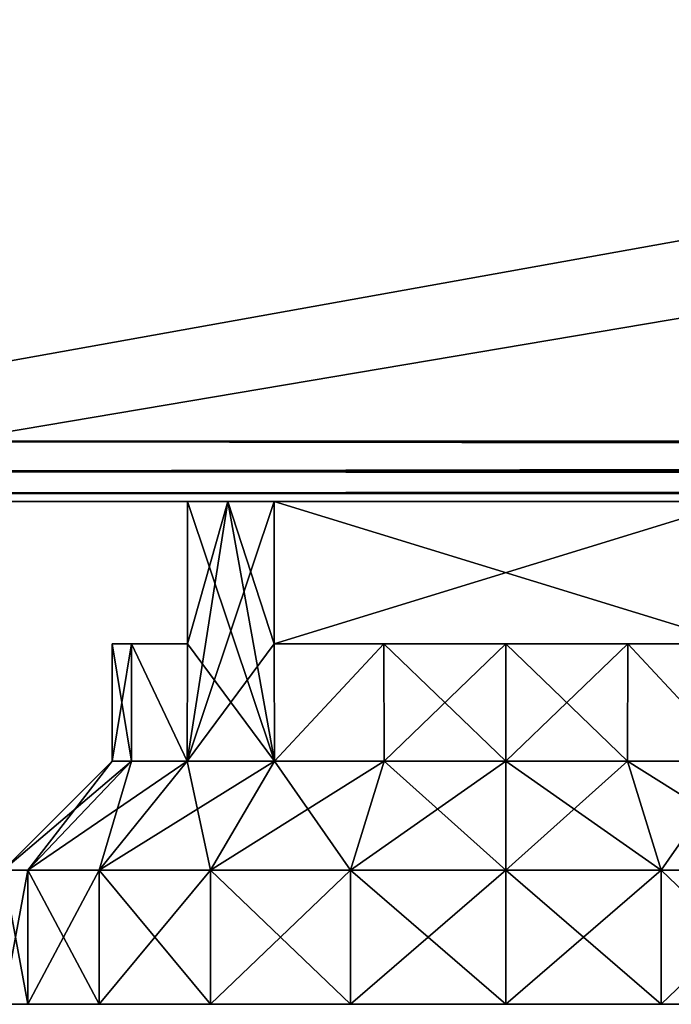
# Model space of a CAD drawing. Units: millimetres. Extents: x -300 to 300, y -145 to 200.
# Drawn here: x -284 to -264, y -145 to -116 of the extents above; entities that cross this region are included whole.
import ezdxf

# ---------------------------------------------------------------- set-up
doc = ezdxf.new("R2010")
doc.units = ezdxf.units.MM
doc.header["$LTSCALE"] = 101.851852
for name, color, linetype in [('110', 7, 'CONTINUOUS'), ('111', 7, 'CONTINUOUS'), ('112', 7, 'CONTINUOUS'), ('113', 7, 'CONTINUOUS'), ('114', 7, 'CONTINUOUS'), ('115', 7, 'CONTINUOUS'), ('116', 7, 'CONTINUOUS'), ('117', 7, 'CONTINUOUS'), ('118', 7, 'CONTINUOUS'), ('119', 7, 'CONTINUOUS'), ('120', 7, 'CONTINUOUS'), ('121', 7, 'CONTINUOUS'), ('122', 7, 'CONTINUOUS'), ('123', 7, 'CONTINUOUS'), ('124', 7, 'CONTINUOUS'), ('125', 7, 'CONTINUOUS'), ('126', 7, 'CONTINUOUS'), ('127', 7, 'CONTINUOUS'), ('128', 7, 'CONTINUOUS'), ('129', 7, 'CONTINUOUS'), ('130', 7, 'CONTINUOUS'), ('131', 7, 'CONTINUOUS'), ('134', 7, 'CONTINUOUS'), ('135', 7, 'CONTINUOUS'), ('17', 7, 'CONTINUOUS'), ('172', 7, 'CONTINUOUS'), ('173', 7, 'CONTINUOUS'), ('177', 7, 'CONTINUOUS'), ('18', 7, 'CONTINUOUS'), ('186', 7, 'CONTINUOUS'), ('4', 7, 'CONTINUOUS'), ('5', 7, 'CONTINUOUS'), ('6', 7, 'CONTINUOUS')]:
    doc.layers.add(name, color=color, linetype=linetype)

msp = doc.modelspace()

# ---------------------------------------------------------------- linework, layer by layer
at = {"layer": '110', "color": 253, "linetype": 'Continuous', "true_color": 0xa0abb8}
for points in [[(-262.085, -130, -180), (-275.915, -130, -180), (-262.085, -134.25, -180), (-262.085, -130, -180)], [(-262.085, -134.25, -180), (-275.915, -130, -180), (-275.915, -134.25, -180), (-262.085, -134.25, -180)]]:
    msp.add_3dface(points, dxfattribs=at)
at = {"layer": '111', "color": 253, "linetype": 'Continuous', "true_color": 0xa0abb8}
for points in [[(-269, -134.25, -177.75), (-265.356, -134.25, -178.329), (-275.915, -134.25, -180), (-269, -134.25, -177.75)], [(-269, -134.25, -177.75), (-275.915, -134.25, -180), (-272.644, -134.25, -178.329), (-269, -134.25, -177.75)], [(-265.356, -134.25, -178.329), (-262.085, -134.25, -180), (-275.915, -134.25, -180), (-265.356, -134.25, -178.329)]]:
    msp.add_3dface(points, dxfattribs=at)
at = {"layer": '112', "color": 253, "linetype": 'Continuous', "true_color": 0xa0abb8}
for points in [[(-262.085, -134.25, -199), (-272.644, -134.25, -200.671), (-275.915, -134.25, -199), (-262.085, -134.25, -199)], [(-262.085, -134.25, -199), (-269, -134.25, -201.25), (-272.644, -134.25, -200.671), (-262.085, -134.25, -199)], [(-262.085, -134.25, -199), (-265.356, -134.25, -200.671), (-269, -134.25, -201.25), (-262.085, -134.25, -199)]]:
    msp.add_3dface(points, dxfattribs=at)
at = {"layer": '113', "color": 253, "linetype": 'Continuous', "true_color": 0xa0abb8}
for points in [[(-275.915, -130, -199), (-262.085, -130, -199), (-275.915, -134.25, -199), (-275.915, -130, -199)], [(-262.085, -130, -199), (-262.085, -134.25, -199), (-275.915, -134.25, -199), (-262.085, -130, -199)]]:
    msp.add_3dface(points, dxfattribs=at)
at = {"layer": '114', "color": 253, "linetype": 'Continuous', "true_color": 0xa0abb8}
for points in [[(-262.085, -134.25, 209), (-272.644, -134.25, 207.329), (-275.915, -134.25, 209), (-262.085, -134.25, 209)], [(-262.085, -134.25, 209), (-269, -134.25, 206.75), (-272.644, -134.25, 207.329), (-262.085, -134.25, 209)], [(-262.085, -134.25, 209), (-265.356, -134.25, 207.329), (-269, -134.25, 206.75), (-262.085, -134.25, 209)]]:
    msp.add_3dface(points, dxfattribs=at)
at = {"layer": '115', "color": 253, "linetype": 'Continuous', "true_color": 0xa0abb8}
for points in [[(-275.915, -130, 209), (-262.085, -130, 209), (-275.915, -134.25, 209), (-275.915, -130, 209)], [(-262.085, -130, 209), (-262.085, -134.25, 209), (-275.915, -134.25, 209), (-262.085, -130, 209)]]:
    msp.add_3dface(points, dxfattribs=at)
at = {"layer": '116', "color": 253, "linetype": 'Continuous', "true_color": 0xa0abb8}
for points in [[(-262.085, -130, 228), (-275.915, -130, 228), (-262.085, -134.25, 228), (-262.085, -130, 228)], [(-262.085, -134.25, 228), (-275.915, -130, 228), (-275.915, -134.25, 228), (-262.085, -134.25, 228)]]:
    msp.add_3dface(points, dxfattribs=at)
at = {"layer": '117', "color": 253, "linetype": 'Continuous', "true_color": 0xa0abb8}
for points in [[(-269, -134.25, 230.25), (-265.356, -134.25, 229.671), (-275.915, -134.25, 228), (-269, -134.25, 230.25)], [(-269, -134.25, 230.25), (-275.915, -134.25, 228), (-272.644, -134.25, 229.671), (-269, -134.25, 230.25)], [(-265.356, -134.25, 229.671), (-262.085, -134.25, 228), (-275.915, -134.25, 228), (-265.356, -134.25, 229.671)]]:
    msp.add_3dface(points, dxfattribs=at)
at = {"layer": '118', "color": 253, "linetype": 'Continuous', "true_color": 0xa0abb8}
for points in [[(-284, -145, 218.5), (-283.266, -145, 213.865), (-283.266, -145, 223.135), (-284, -145, 218.5)], [(-283.266, -145, 213.865), (-281.135, -145, 209.683), (-283.266, -145, 223.135), (-283.266, -145, 213.865)], [(-283.266, -145, 223.135), (-281.135, -145, 209.683), (-281.135, -145, 227.317), (-283.266, -145, 223.135)], [(-281.135, -145, 209.683), (-277.817, -145, 206.365), (-281.135, -145, 227.317), (-281.135, -145, 209.683)], [(-281.135, -145, 227.317), (-277.817, -145, 206.365), (-277.817, -145, 230.635), (-281.135, -145, 227.317)], [(-277.817, -145, 206.365), (-273.635, -145, 204.234), (-277.817, -145, 230.635), (-277.817, -145, 206.365)], [(-277.817, -145, 230.635), (-273.635, -145, 204.234), (-273.635, -145, 232.766), (-277.817, -145, 230.635)], [(-269, -145, 203.5), (-269, -145, 233.5), (-273.635, -145, 232.766), (-269, -145, 203.5)], [(-273.635, -145, 204.234), (-269, -145, 203.5), (-273.635, -145, 232.766), (-273.635, -145, 204.234)], [(-264.365, -145, 232.766), (-269, -145, 233.5), (-264.365, -145, 204.234), (-264.365, -145, 232.766)], [(-264.365, -145, 204.234), (-269, -145, 233.5), (-269, -145, 203.5), (-264.365, -145, 204.234)], [(-260.183, -145, 230.635), (-264.365, -145, 232.766), (-260.183, -145, 206.365), (-260.183, -145, 230.635)], [(-260.183, -145, 206.365), (-264.365, -145, 232.766), (-264.365, -145, 204.234), (-260.183, -145, 206.365)]]:
    msp.add_3dface(points, dxfattribs=at)
at = {"layer": '119', "color": 253, "linetype": 'Continuous', "true_color": 0xa0abb8}
for points in [[(-269, -145, 233.5), (-264.365, -145, 232.766), (-269, -141, 233.5), (-269, -145, 233.5)], [(-269, -141, 233.5), (-264.365, -145, 232.766), (-264.365, -141, 232.766), (-269, -141, 233.5)], [(-264.365, -145, 204.234), (-269, -145, 203.5), (-264.365, -141, 204.234), (-264.365, -145, 204.234)], [(-264.365, -141, 204.234), (-269, -145, 203.5), (-269, -141, 203.5), (-264.365, -141, 204.234)], [(-264.365, -145, 232.766), (-260.183, -145, 230.635), (-264.365, -141, 232.766), (-264.365, -145, 232.766)], [(-264.365, -141, 232.766), (-260.183, -145, 230.635), (-260.183, -141, 230.635), (-264.365, -141, 232.766)], [(-260.183, -145, 206.365), (-264.365, -145, 204.234), (-260.183, -141, 206.365), (-260.183, -145, 206.365)], [(-260.183, -141, 206.365), (-264.365, -145, 204.234), (-264.365, -141, 204.234), (-260.183, -141, 206.365)]]:
    msp.add_3dface(points, dxfattribs=at)
at = {"layer": '120', "color": 253, "linetype": 'Continuous', "true_color": 0xa0abb8}
for points in [[(-269, -141, 233.5), (-264.365, -141, 232.766), (-269, -137.75, 230.25), (-269, -141, 233.5)], [(-269, -137.75, 230.25), (-264.365, -141, 232.766), (-265.369, -137.75, 229.675), (-269, -137.75, 230.25)], [(-264.365, -141, 204.234), (-269, -141, 203.5), (-265.369, -137.75, 207.325), (-264.365, -141, 204.234)], [(-265.369, -137.75, 207.325), (-269, -141, 203.5), (-269, -137.75, 206.75), (-265.369, -137.75, 207.325)], [(-264.365, -141, 232.766), (-260.183, -141, 230.635), (-265.369, -137.75, 229.675), (-264.365, -141, 232.766)], [(-265.369, -137.75, 229.675), (-260.183, -141, 230.635), (-262.094, -137.75, 228.006), (-265.369, -137.75, 229.675)], [(-262.094, -137.75, 208.994), (-264.365, -141, 204.234), (-265.369, -137.75, 207.325), (-262.094, -137.75, 208.994)], [(-260.183, -141, 206.365), (-264.365, -141, 204.234), (-262.094, -137.75, 208.994), (-260.183, -141, 206.365)]]:
    msp.add_3dface(points, dxfattribs=at)
at = {"layer": '121', "color": 253, "linetype": 'Continuous', "true_color": 0xa0abb8}
for points in [[(-269, -137.75, 230.25), (-265.369, -137.75, 229.675), (-269, -134.25, 230.25), (-269, -137.75, 230.25)], [(-269, -134.25, 230.25), (-265.369, -137.75, 229.675), (-265.356, -134.25, 229.671), (-269, -134.25, 230.25)], [(-265.369, -137.75, 207.325), (-269, -137.75, 206.75), (-265.356, -134.25, 207.329), (-265.369, -137.75, 207.325)], [(-265.356, -134.25, 207.329), (-269, -137.75, 206.75), (-269, -134.25, 206.75), (-265.356, -134.25, 207.329)], [(-265.369, -137.75, 229.675), (-262.094, -137.75, 228.006), (-265.356, -134.25, 229.671), (-265.369, -137.75, 229.675)], [(-262.094, -137.75, 208.994), (-265.369, -137.75, 207.325), (-265.356, -134.25, 207.329), (-262.094, -137.75, 208.994)], [(-265.356, -134.25, 229.671), (-262.094, -137.75, 228.006), (-262.085, -134.25, 228), (-265.356, -134.25, 229.671)], [(-262.085, -134.25, 209), (-262.094, -137.75, 208.994), (-265.356, -134.25, 207.329), (-262.085, -134.25, 209)]]:
    msp.add_3dface(points, dxfattribs=at)
at = {"layer": '122', "color": 253, "linetype": 'Continuous', "true_color": 0xa0abb8}
for points in [[(-283.266, -145, 213.865), (-284, -145, 218.5), (-283.266, -141, 213.865), (-283.266, -145, 213.865)], [(-284, -145, 218.5), (-283.266, -145, 223.135), (-284, -141, 218.5), (-284, -145, 218.5)], [(-283.266, -141, 213.865), (-284, -145, 218.5), (-284, -141, 218.5), (-283.266, -141, 213.865)], [(-284, -141, 218.5), (-283.266, -145, 223.135), (-283.266, -141, 223.135), (-284, -141, 218.5)], [(-281.135, -145, 209.683), (-283.266, -145, 213.865), (-281.135, -141, 209.683), (-281.135, -145, 209.683)], [(-281.135, -141, 209.683), (-283.266, -145, 213.865), (-283.266, -141, 213.865), (-281.135, -141, 209.683)], [(-283.266, -145, 223.135), (-281.135, -145, 227.317), (-283.266, -141, 223.135), (-283.266, -145, 223.135)], [(-283.266, -141, 223.135), (-281.135, -145, 227.317), (-281.135, -141, 227.317), (-283.266, -141, 223.135)], [(-277.817, -145, 206.365), (-281.135, -145, 209.683), (-277.817, -141, 206.365), (-277.817, -145, 206.365)], [(-277.817, -141, 206.365), (-281.135, -145, 209.683), (-281.135, -141, 209.683), (-277.817, -141, 206.365)], [(-281.135, -145, 227.317), (-277.817, -145, 230.635), (-281.135, -141, 227.317), (-281.135, -145, 227.317)], [(-281.135, -141, 227.317), (-277.817, -145, 230.635), (-277.817, -141, 230.635), (-281.135, -141, 227.317)], [(-273.635, -145, 204.234), (-277.817, -145, 206.365), (-273.635, -141, 204.234), (-273.635, -145, 204.234)], [(-273.635, -141, 204.234), (-277.817, -145, 206.365), (-277.817, -141, 206.365), (-273.635, -141, 204.234)], [(-277.817, -145, 230.635), (-273.635, -145, 232.766), (-277.817, -141, 230.635), (-277.817, -145, 230.635)], [(-277.817, -141, 230.635), (-273.635, -145, 232.766), (-273.635, -141, 232.766), (-277.817, -141, 230.635)], [(-273.635, -145, 232.766), (-269, -145, 233.5), (-273.635, -141, 232.766), (-273.635, -145, 232.766)], [(-269, -145, 233.5), (-269, -141, 233.5), (-273.635, -141, 232.766), (-269, -145, 233.5)], [(-269, -145, 203.5), (-273.635, -145, 204.234), (-269, -141, 203.5), (-269, -145, 203.5)], [(-269, -141, 203.5), (-273.635, -145, 204.234), (-273.635, -141, 204.234), (-269, -141, 203.5)]]:
    msp.add_3dface(points, dxfattribs=at)
at = {"layer": '123', "color": 253, "linetype": 'Continuous', "true_color": 0xa0abb8}
for points in [[(-283.266, -141, 213.865), (-284, -141, 218.5), (-280.175, -137.75, 214.869), (-283.266, -141, 213.865)], [(-284, -141, 218.5), (-283.266, -141, 223.135), (-280.75, -137.75, 218.5), (-284, -141, 218.5)], [(-280.175, -137.75, 214.869), (-284, -141, 218.5), (-280.75, -137.75, 218.5), (-280.175, -137.75, 214.869)], [(-281.135, -141, 209.683), (-283.266, -141, 213.865), (-278.506, -137.75, 211.594), (-281.135, -141, 209.683)], [(-278.506, -137.75, 211.594), (-283.266, -141, 213.865), (-280.175, -137.75, 214.869), (-278.506, -137.75, 211.594)], [(-283.266, -141, 223.135), (-281.135, -141, 227.317), (-280.175, -137.75, 222.131), (-283.266, -141, 223.135)], [(-280.75, -137.75, 218.5), (-283.266, -141, 223.135), (-280.175, -137.75, 222.131), (-280.75, -137.75, 218.5)], [(-277.817, -141, 206.365), (-281.135, -141, 209.683), (-275.906, -137.75, 208.994), (-277.817, -141, 206.365)], [(-275.906, -137.75, 208.994), (-281.135, -141, 209.683), (-278.506, -137.75, 211.594), (-275.906, -137.75, 208.994)], [(-281.135, -141, 227.317), (-277.817, -141, 230.635), (-278.506, -137.75, 225.406), (-281.135, -141, 227.317)], [(-280.175, -137.75, 222.131), (-281.135, -141, 227.317), (-278.506, -137.75, 225.406), (-280.175, -137.75, 222.131)], [(-278.506, -137.75, 225.406), (-277.817, -141, 230.635), (-275.906, -137.75, 228.006), (-278.506, -137.75, 225.406)], [(-273.635, -141, 204.234), (-277.817, -141, 206.365), (-272.631, -137.75, 207.325), (-273.635, -141, 204.234)], [(-272.631, -137.75, 207.325), (-277.817, -141, 206.365), (-275.906, -137.75, 208.994), (-272.631, -137.75, 207.325)], [(-277.817, -141, 230.635), (-273.635, -141, 232.766), (-275.906, -137.75, 228.006), (-277.817, -141, 230.635)], [(-275.906, -137.75, 228.006), (-273.635, -141, 232.766), (-272.631, -137.75, 229.675), (-275.906, -137.75, 228.006)], [(-273.635, -141, 232.766), (-269, -141, 233.5), (-272.631, -137.75, 229.675), (-273.635, -141, 232.766)], [(-269, -137.75, 206.75), (-269, -141, 203.5), (-273.635, -141, 204.234), (-269, -137.75, 206.75)], [(-269, -137.75, 206.75), (-273.635, -141, 204.234), (-272.631, -137.75, 207.325), (-269, -137.75, 206.75)], [(-269, -141, 233.5), (-269, -137.75, 230.25), (-272.631, -137.75, 229.675), (-269, -141, 233.5)]]:
    msp.add_3dface(points, dxfattribs=at)
at = {"layer": '124', "color": 253, "linetype": 'Continuous', "true_color": 0xa0abb8}
for points in [[(-277.293, -130, 210.176), (-275.915, -130, 209), (-278.506, -137.75, 211.594), (-277.293, -130, 210.176)], [(-278.506, -137.75, 211.594), (-275.915, -130, 209), (-275.915, -134.25, 209), (-278.506, -137.75, 211.594)], [(-277.293, -130, 210.176), (-278.506, -137.75, 211.594), (-278.5, -134.25, 211.585), (-277.293, -130, 210.176)], [(-277.293, -130, 226.824), (-278.5, -130, 225.415), (-275.906, -137.75, 228.006), (-277.293, -130, 226.824)], [(-275.906, -137.75, 228.006), (-278.5, -130, 225.415), (-278.5, -134.25, 225.415), (-275.906, -137.75, 228.006)], [(-278.5, -130, 211.585), (-277.293, -130, 210.176), (-278.5, -134.25, 211.585), (-278.5, -130, 211.585)], [(-275.915, -130, 228), (-277.293, -130, 226.824), (-275.915, -134.25, 228), (-275.915, -130, 228)], [(-277.293, -130, 226.824), (-275.906, -137.75, 228.006), (-275.915, -134.25, 228), (-277.293, -130, 226.824)], [(-280.175, -137.75, 214.869), (-280.75, -137.75, 218.5), (-280.173, -134.25, 214.864), (-280.175, -137.75, 214.869)], [(-280.75, -137.75, 218.5), (-280.175, -137.75, 222.131), (-280.75, -134.25, 218.5), (-280.75, -137.75, 218.5)], [(-280.173, -134.25, 214.864), (-280.75, -137.75, 218.5), (-280.75, -134.25, 218.5), (-280.173, -134.25, 214.864)], [(-280.75, -134.25, 218.5), (-280.175, -137.75, 222.131), (-280.173, -134.25, 222.136), (-280.75, -134.25, 218.5)], [(-278.506, -137.75, 211.594), (-280.175, -137.75, 214.869), (-280.173, -134.25, 214.864), (-278.506, -137.75, 211.594)], [(-280.175, -137.75, 222.131), (-278.506, -137.75, 225.406), (-280.173, -134.25, 222.136), (-280.175, -137.75, 222.131)], [(-278.5, -134.25, 211.585), (-278.506, -137.75, 211.594), (-280.173, -134.25, 214.864), (-278.5, -134.25, 211.585)], [(-280.173, -134.25, 222.136), (-278.506, -137.75, 225.406), (-278.5, -134.25, 225.415), (-280.173, -134.25, 222.136)], [(-275.906, -137.75, 208.994), (-278.506, -137.75, 211.594), (-275.915, -134.25, 209), (-275.906, -137.75, 208.994)], [(-278.506, -137.75, 225.406), (-275.906, -137.75, 228.006), (-278.5, -134.25, 225.415), (-278.506, -137.75, 225.406)], [(-272.644, -134.25, 207.329), (-275.906, -137.75, 208.994), (-275.915, -134.25, 209), (-272.644, -134.25, 207.329)], [(-275.915, -134.25, 228), (-275.906, -137.75, 228.006), (-272.644, -134.25, 229.671), (-275.915, -134.25, 228)], [(-272.631, -137.75, 207.325), (-275.906, -137.75, 208.994), (-272.644, -134.25, 207.329), (-272.631, -137.75, 207.325)], [(-275.906, -137.75, 228.006), (-272.631, -137.75, 229.675), (-272.644, -134.25, 229.671), (-275.906, -137.75, 228.006)], [(-269, -137.75, 230.25), (-269, -134.25, 230.25), (-272.644, -134.25, 229.671), (-269, -137.75, 230.25)], [(-272.631, -137.75, 229.675), (-269, -137.75, 230.25), (-272.644, -134.25, 229.671), (-272.631, -137.75, 229.675)], [(-269, -134.25, 206.75), (-272.631, -137.75, 207.325), (-272.644, -134.25, 207.329), (-269, -134.25, 206.75)], [(-269, -134.25, 206.75), (-269, -137.75, 206.75), (-272.631, -137.75, 207.325), (-269, -134.25, 206.75)]]:
    msp.add_3dface(points, dxfattribs=at)
at = {"layer": '125', "color": 253, "linetype": 'Continuous', "true_color": 0xa0abb8}
for points in [[(-269, -134.25, -201.25), (-265.356, -134.25, -200.671), (-269, -137.75, -201.25), (-269, -134.25, -201.25)], [(-269, -137.75, -201.25), (-265.356, -134.25, -200.671), (-265.369, -137.75, -200.675), (-269, -137.75, -201.25)], [(-269, -137.75, -177.75), (-265.369, -137.75, -178.325), (-269, -134.25, -177.75), (-269, -137.75, -177.75)], [(-269, -134.25, -177.75), (-265.369, -137.75, -178.325), (-265.356, -134.25, -178.329), (-269, -134.25, -177.75)], [(-265.369, -137.75, -200.675), (-265.356, -134.25, -200.671), (-262.094, -137.75, -199.006), (-265.369, -137.75, -200.675)], [(-265.369, -137.75, -178.325), (-262.094, -137.75, -179.994), (-265.356, -134.25, -178.329), (-265.369, -137.75, -178.325)], [(-265.356, -134.25, -200.671), (-262.085, -134.25, -199), (-262.094, -137.75, -199.006), (-265.356, -134.25, -200.671)], [(-265.356, -134.25, -178.329), (-262.094, -137.75, -179.994), (-262.085, -134.25, -180), (-265.356, -134.25, -178.329)]]:
    msp.add_3dface(points, dxfattribs=at)
at = {"layer": '126', "color": 253, "linetype": 'Continuous', "true_color": 0xa0abb8}
for points in [[(-269, -137.75, -201.25), (-265.369, -137.75, -200.675), (-269, -141, -204.5), (-269, -137.75, -201.25)], [(-269, -141, -204.5), (-265.369, -137.75, -200.675), (-264.365, -141, -203.766), (-269, -141, -204.5)], [(-265.369, -137.75, -178.325), (-269, -137.75, -177.75), (-264.365, -141, -175.234), (-265.369, -137.75, -178.325)], [(-264.365, -141, -175.234), (-269, -137.75, -177.75), (-269, -141, -174.5), (-264.365, -141, -175.234)], [(-265.369, -137.75, -200.675), (-262.094, -137.75, -199.006), (-264.365, -141, -203.766), (-265.369, -137.75, -200.675)], [(-262.094, -137.75, -179.994), (-265.369, -137.75, -178.325), (-260.183, -141, -177.365), (-262.094, -137.75, -179.994)], [(-260.183, -141, -177.365), (-265.369, -137.75, -178.325), (-264.365, -141, -175.234), (-260.183, -141, -177.365)], [(-264.365, -141, -203.766), (-262.094, -137.75, -199.006), (-260.183, -141, -201.635), (-264.365, -141, -203.766)]]:
    msp.add_3dface(points, dxfattribs=at)
at = {"layer": '127', "color": 253, "linetype": 'Continuous', "true_color": 0xa0abb8}
for points in [[(-269, -141, -204.5), (-264.365, -141, -203.766), (-269, -145, -204.5), (-269, -141, -204.5)], [(-269, -145, -204.5), (-264.365, -141, -203.766), (-264.365, -145, -203.766), (-269, -145, -204.5)], [(-264.365, -141, -175.234), (-269, -141, -174.5), (-264.365, -145, -175.234), (-264.365, -141, -175.234)], [(-264.365, -145, -175.234), (-269, -141, -174.5), (-269, -145, -174.5), (-264.365, -145, -175.234)], [(-264.365, -141, -203.766), (-260.183, -141, -201.635), (-264.365, -145, -203.766), (-264.365, -141, -203.766)], [(-264.365, -145, -203.766), (-260.183, -141, -201.635), (-260.183, -145, -201.635), (-264.365, -145, -203.766)], [(-260.183, -141, -177.365), (-264.365, -141, -175.234), (-260.183, -145, -177.365), (-260.183, -141, -177.365)], [(-260.183, -145, -177.365), (-264.365, -141, -175.234), (-264.365, -145, -175.234), (-260.183, -145, -177.365)]]:
    msp.add_3dface(points, dxfattribs=at)
at = {"layer": '128', "color": 253, "linetype": 'Continuous', "true_color": 0xa0abb8}
for points in [[(-284, -145, -189.5), (-283.266, -145, -194.135), (-283.266, -145, -184.865), (-284, -145, -189.5)], [(-283.266, -145, -194.135), (-281.135, -145, -198.317), (-283.266, -145, -184.865), (-283.266, -145, -194.135)], [(-283.266, -145, -184.865), (-281.135, -145, -198.317), (-281.135, -145, -180.683), (-283.266, -145, -184.865)], [(-281.135, -145, -198.317), (-277.817, -145, -201.635), (-281.135, -145, -180.683), (-281.135, -145, -198.317)], [(-281.135, -145, -180.683), (-277.817, -145, -201.635), (-277.817, -145, -177.365), (-281.135, -145, -180.683)], [(-277.817, -145, -201.635), (-273.635, -145, -203.766), (-277.817, -145, -177.365), (-277.817, -145, -201.635)], [(-277.817, -145, -177.365), (-273.635, -145, -203.766), (-273.635, -145, -175.234), (-277.817, -145, -177.365)], [(-269, -145, -204.5), (-269, -145, -174.5), (-273.635, -145, -175.234), (-269, -145, -204.5)], [(-273.635, -145, -203.766), (-269, -145, -204.5), (-273.635, -145, -175.234), (-273.635, -145, -203.766)], [(-269, -145, -204.5), (-264.365, -145, -203.766), (-269, -145, -174.5), (-269, -145, -204.5)], [(-264.365, -145, -203.766), (-264.365, -145, -175.234), (-269, -145, -174.5), (-264.365, -145, -203.766)], [(-264.365, -145, -203.766), (-260.183, -145, -201.635), (-264.365, -145, -175.234), (-264.365, -145, -203.766)], [(-260.183, -145, -201.635), (-260.183, -145, -177.365), (-264.365, -145, -175.234), (-260.183, -145, -201.635)]]:
    msp.add_3dface(points, dxfattribs=at)
at = {"layer": '129', "color": 253, "linetype": 'Continuous', "true_color": 0xa0abb8}
for points in [[(-277.293, -130, -197.824), (-275.915, -130, -199), (-278.506, -137.75, -196.406), (-277.293, -130, -197.824)], [(-277.293, -130, -197.824), (-278.506, -137.75, -196.406), (-278.5, -134.25, -196.415), (-277.293, -130, -197.824)], [(-278.506, -137.75, -196.406), (-275.915, -130, -199), (-275.915, -134.25, -199), (-278.506, -137.75, -196.406)], [(-278.5, -130, -196.415), (-277.293, -130, -197.824), (-278.5, -134.25, -196.415), (-278.5, -130, -196.415)], [(-277.293, -130, -181.176), (-278.5, -130, -182.585), (-275.906, -137.75, -179.994), (-277.293, -130, -181.176)], [(-275.906, -137.75, -179.994), (-278.5, -130, -182.585), (-278.5, -134.25, -182.585), (-275.906, -137.75, -179.994)], [(-275.915, -130, -180), (-277.293, -130, -181.176), (-275.915, -134.25, -180), (-275.915, -130, -180)], [(-275.915, -134.25, -180), (-277.293, -130, -181.176), (-275.906, -137.75, -179.994), (-275.915, -134.25, -180)], [(-280.75, -137.75, -189.5), (-280.175, -137.75, -185.869), (-280.75, -134.25, -189.5), (-280.75, -137.75, -189.5)], [(-280.75, -134.25, -189.5), (-280.175, -137.75, -185.869), (-280.173, -134.25, -185.864), (-280.75, -134.25, -189.5)], [(-280.175, -137.75, -193.131), (-280.75, -137.75, -189.5), (-280.173, -134.25, -193.136), (-280.175, -137.75, -193.131)], [(-280.173, -134.25, -193.136), (-280.75, -137.75, -189.5), (-280.75, -134.25, -189.5), (-280.173, -134.25, -193.136)], [(-280.175, -137.75, -185.869), (-278.506, -137.75, -182.594), (-280.173, -134.25, -185.864), (-280.175, -137.75, -185.869)], [(-278.506, -137.75, -196.406), (-280.175, -137.75, -193.131), (-280.173, -134.25, -193.136), (-278.506, -137.75, -196.406)], [(-280.173, -134.25, -185.864), (-278.506, -137.75, -182.594), (-278.5, -134.25, -182.585), (-280.173, -134.25, -185.864)], [(-278.5, -134.25, -196.415), (-278.506, -137.75, -196.406), (-280.173, -134.25, -193.136), (-278.5, -134.25, -196.415)], [(-278.506, -137.75, -182.594), (-275.906, -137.75, -179.994), (-278.5, -134.25, -182.585), (-278.506, -137.75, -182.594)], [(-275.906, -137.75, -199.006), (-278.506, -137.75, -196.406), (-275.915, -134.25, -199), (-275.906, -137.75, -199.006)], [(-272.644, -134.25, -178.329), (-275.915, -134.25, -180), (-275.906, -137.75, -179.994), (-272.644, -134.25, -178.329)], [(-272.644, -134.25, -200.671), (-275.906, -137.75, -199.006), (-275.915, -134.25, -199), (-272.644, -134.25, -200.671)], [(-272.631, -137.75, -178.325), (-272.644, -134.25, -178.329), (-275.906, -137.75, -179.994), (-272.631, -137.75, -178.325)], [(-272.631, -137.75, -200.675), (-275.906, -137.75, -199.006), (-272.644, -134.25, -200.671), (-272.631, -137.75, -200.675)], [(-269, -134.25, -201.25), (-272.631, -137.75, -200.675), (-272.644, -134.25, -200.671), (-269, -134.25, -201.25)], [(-269, -137.75, -177.75), (-269, -134.25, -177.75), (-272.644, -134.25, -178.329), (-269, -137.75, -177.75)], [(-269, -137.75, -177.75), (-272.644, -134.25, -178.329), (-272.631, -137.75, -178.325), (-269, -137.75, -177.75)], [(-269, -134.25, -201.25), (-269, -137.75, -201.25), (-272.631, -137.75, -200.675), (-269, -134.25, -201.25)]]:
    msp.add_3dface(points, dxfattribs=at)
at = {"layer": '130', "color": 253, "linetype": 'Continuous', "true_color": 0xa0abb8}
for points in [[(-280.75, -137.75, -189.5), (-280.175, -137.75, -193.131), (-284, -141, -189.5), (-280.75, -137.75, -189.5)], [(-283.266, -141, -184.865), (-280.75, -137.75, -189.5), (-284, -141, -189.5), (-283.266, -141, -184.865)], [(-284, -141, -189.5), (-280.175, -137.75, -193.131), (-283.266, -141, -194.135), (-284, -141, -189.5)], [(-280.175, -137.75, -185.869), (-280.75, -137.75, -189.5), (-283.266, -141, -184.865), (-280.175, -137.75, -185.869)], [(-281.135, -141, -180.683), (-280.175, -137.75, -185.869), (-283.266, -141, -184.865), (-281.135, -141, -180.683)], [(-280.175, -137.75, -193.131), (-278.506, -137.75, -196.406), (-283.266, -141, -194.135), (-280.175, -137.75, -193.131)], [(-283.266, -141, -194.135), (-278.506, -137.75, -196.406), (-281.135, -141, -198.317), (-283.266, -141, -194.135)], [(-278.506, -137.75, -182.594), (-280.175, -137.75, -185.869), (-281.135, -141, -180.683), (-278.506, -137.75, -182.594)], [(-277.817, -141, -177.365), (-278.506, -137.75, -182.594), (-281.135, -141, -180.683), (-277.817, -141, -177.365)], [(-278.506, -137.75, -196.406), (-275.906, -137.75, -199.006), (-281.135, -141, -198.317), (-278.506, -137.75, -196.406)], [(-281.135, -141, -198.317), (-275.906, -137.75, -199.006), (-277.817, -141, -201.635), (-281.135, -141, -198.317)], [(-275.906, -137.75, -179.994), (-278.506, -137.75, -182.594), (-277.817, -141, -177.365), (-275.906, -137.75, -179.994)], [(-273.635, -141, -175.234), (-275.906, -137.75, -179.994), (-277.817, -141, -177.365), (-273.635, -141, -175.234)], [(-275.906, -137.75, -199.006), (-272.631, -137.75, -200.675), (-277.817, -141, -201.635), (-275.906, -137.75, -199.006)], [(-277.817, -141, -201.635), (-272.631, -137.75, -200.675), (-273.635, -141, -203.766), (-277.817, -141, -201.635)], [(-272.631, -137.75, -178.325), (-275.906, -137.75, -179.994), (-273.635, -141, -175.234), (-272.631, -137.75, -178.325)], [(-269, -137.75, -201.25), (-269, -141, -204.5), (-273.635, -141, -203.766), (-269, -137.75, -201.25)], [(-272.631, -137.75, -200.675), (-269, -137.75, -201.25), (-273.635, -141, -203.766), (-272.631, -137.75, -200.675)], [(-269, -141, -174.5), (-272.631, -137.75, -178.325), (-273.635, -141, -175.234), (-269, -141, -174.5)], [(-269, -141, -174.5), (-269, -137.75, -177.75), (-272.631, -137.75, -178.325), (-269, -141, -174.5)]]:
    msp.add_3dface(points, dxfattribs=at)
at = {"layer": '131', "color": 253, "linetype": 'Continuous', "true_color": 0xa0abb8}
for points in [[(-283.266, -145, -194.135), (-284, -145, -189.5), (-283.266, -141, -194.135), (-283.266, -145, -194.135)], [(-284, -145, -189.5), (-283.266, -145, -184.865), (-284, -141, -189.5), (-284, -145, -189.5)], [(-284, -145, -189.5), (-284, -141, -189.5), (-283.266, -141, -194.135), (-284, -145, -189.5)], [(-283.266, -145, -184.865), (-283.266, -141, -184.865), (-284, -141, -189.5), (-283.266, -145, -184.865)], [(-281.135, -145, -198.317), (-283.266, -145, -194.135), (-281.135, -141, -198.317), (-281.135, -145, -198.317)], [(-283.266, -145, -194.135), (-283.266, -141, -194.135), (-281.135, -141, -198.317), (-283.266, -145, -194.135)], [(-283.266, -145, -184.865), (-281.135, -145, -180.683), (-283.266, -141, -184.865), (-283.266, -145, -184.865)], [(-281.135, -145, -180.683), (-281.135, -141, -180.683), (-283.266, -141, -184.865), (-281.135, -145, -180.683)], [(-277.817, -145, -201.635), (-281.135, -145, -198.317), (-277.817, -141, -201.635), (-277.817, -145, -201.635)], [(-281.135, -145, -198.317), (-281.135, -141, -198.317), (-277.817, -141, -201.635), (-281.135, -145, -198.317)], [(-281.135, -145, -180.683), (-277.817, -145, -177.365), (-281.135, -141, -180.683), (-281.135, -145, -180.683)], [(-277.817, -145, -177.365), (-277.817, -141, -177.365), (-281.135, -141, -180.683), (-277.817, -145, -177.365)], [(-273.635, -145, -203.766), (-277.817, -145, -201.635), (-273.635, -141, -203.766), (-273.635, -145, -203.766)], [(-277.817, -145, -201.635), (-277.817, -141, -201.635), (-273.635, -141, -203.766), (-277.817, -145, -201.635)], [(-277.817, -145, -177.365), (-273.635, -145, -175.234), (-277.817, -141, -177.365), (-277.817, -145, -177.365)], [(-273.635, -145, -175.234), (-273.635, -141, -175.234), (-277.817, -141, -177.365), (-273.635, -145, -175.234)], [(-269, -141, -204.5), (-269, -145, -204.5), (-273.635, -145, -203.766), (-269, -141, -204.5)], [(-269, -141, -204.5), (-273.635, -145, -203.766), (-273.635, -141, -203.766), (-269, -141, -204.5)], [(-269, -145, -174.5), (-269, -141, -174.5), (-273.635, -141, -175.234), (-269, -145, -174.5)], [(-273.635, -145, -175.234), (-269, -145, -174.5), (-273.635, -141, -175.234), (-273.635, -145, -175.234)]]:
    msp.add_3dface(points, dxfattribs=at)
at = {"layer": '134', "color": 253, "linetype": 'Continuous', "true_color": 0xa0abb8}
for points in [[(-278.5, -134.25, 211.585), (-280.173, -134.25, 214.864), (-280.75, -134.25, 218.5), (-278.5, -134.25, 211.585)], [(-278.5, -134.25, 211.585), (-280.75, -134.25, 218.5), (-280.173, -134.25, 222.136), (-278.5, -134.25, 211.585)], [(-278.5, -134.25, -196.415), (-280.173, -134.25, -193.136), (-280.75, -134.25, -189.5), (-278.5, -134.25, -196.415)], [(-278.5, -134.25, -196.415), (-280.75, -134.25, -189.5), (-280.173, -134.25, -185.864), (-278.5, -134.25, -196.415)], [(-278.5, -134.25, 211.585), (-280.173, -134.25, 222.136), (-278.5, -134.25, 225.415), (-278.5, -134.25, 211.585)], [(-278.5, -134.25, -196.415), (-280.173, -134.25, -185.864), (-278.5, -134.25, -182.585), (-278.5, -134.25, -196.415)]]:
    msp.add_3dface(points, dxfattribs=at)
at = {"layer": '135', "color": 253, "linetype": 'Continuous', "true_color": 0xa0abb8}
for points in [[(-278.5, -130, 225.415), (-278.5, -130, 211.585), (-278.5, -134.25, 225.415), (-278.5, -130, 225.415)], [(-278.5, -130, 211.585), (-278.5, -134.25, 211.585), (-278.5, -134.25, 225.415), (-278.5, -130, 211.585)], [(-278.5, -130, -182.585), (-278.5, -130, -196.415), (-278.5, -134.25, -182.585), (-278.5, -130, -182.585)], [(-278.5, -130, -196.415), (-278.5, -134.25, -196.415), (-278.5, -134.25, -182.585), (-278.5, -130, -196.415)]]:
    msp.add_3dface(points, dxfattribs=at)
at = {"layer": '17', "color": 253, "linetype": 'Continuous', "true_color": 0xa0abb8}
for points in [[(297.2, -128.2, 270), (-297.2, -128.2, 270), (-297.2, -129.1, 269.759), (297.2, -128.2, 270)], [(297.2, -128.2, 270), (-297.2, -129.1, 269.759), (297.2, -128.866, 269.872), (297.2, -128.2, 270)], [(297.2, -128.866, 269.872), (-297.2, -129.1, 269.759), (297.2, -129.11, 269.753), (297.2, -128.866, 269.872)], [(-297.2, -129.1, 269.759), (-297.2, -129.759, 269.099), (297.2, -129.11, 269.753), (-297.2, -129.1, 269.759)], [(297.2, -129.11, 269.753), (-297.2, -129.759, 269.099), (297.2, -129.77, 269.081), (297.2, -129.11, 269.753)], [(-297.2, -129.759, 269.099), (-297.2, -130, 268.2), (297.2, -129.77, 269.081), (-297.2, -129.759, 269.099)], [(297.2, -129.77, 269.081), (-297.2, -130, 268.2), (297.2, -129.942, 268.652), (297.2, -129.77, 269.081)], [(-297.2, -130, 268.2), (297.2, -130, 268.2), (297.2, -129.942, 268.652), (-297.2, -130, 268.2)]]:
    msp.add_3dface(points, dxfattribs=at)
at = {"layer": '172', "color": 253, "linetype": 'Continuous', "true_color": 0xa0abb8}
for points in [[(296.2, -130, 270.2), (-296.2, -130, 270.2), (296.2, -30, 270.2), (296.2, -130, 270.2)], [(296.2, -30, 270.2), (-296.2, -130, 270.2), (-296.2, -30, 270.2), (296.2, -30, 270.2)]]:
    msp.add_3dface(points, dxfattribs=at)
at = {"layer": '173', "color": 253, "linetype": 'Continuous', "true_color": 0xa0abb8}
for points in [[(296.2, -31.8, 315.2), (-296.2, -31.8, 315.2), (296.2, -128.2, 315.2), (296.2, -31.8, 315.2)], [(296.2, -128.2, 315.2), (-296.2, -31.8, 315.2), (-296.2, -128.2, 315.2), (296.2, -128.2, 315.2)]]:
    msp.add_3dface(points, dxfattribs=at)
at = {"layer": '177', "color": 253, "linetype": 'Continuous', "true_color": 0xa0abb8}
for points in [[(-296.2, -130, 270.2), (296.2, -130, 270.2), (-296.2, -130, 313.4), (-296.2, -130, 270.2)], [(296.2, -130, 270.2), (296.2, -130, 313.4), (-296.2, -130, 313.4), (296.2, -130, 270.2)]]:
    msp.add_3dface(points, dxfattribs=at)
at = {"layer": '18', "color": 253, "linetype": 'Continuous', "true_color": 0xa0abb8}
for points in [[(-297.2, -128.2, -270), (297.2, -128.2, -270), (297.2, -128.652, -269.942), (-297.2, -128.2, -270)], [(-297.2, -129.1, -269.759), (-297.2, -128.2, -270), (297.2, -129.081, -269.77), (-297.2, -129.1, -269.759)], [(297.2, -129.081, -269.77), (-297.2, -128.2, -270), (297.2, -128.652, -269.942), (297.2, -129.081, -269.77)], [(297.2, -129.753, -269.11), (-297.2, -129.1, -269.759), (297.2, -129.081, -269.77), (297.2, -129.753, -269.11)], [(-297.2, -129.759, -269.1), (-297.2, -129.1, -269.759), (297.2, -129.753, -269.11), (-297.2, -129.759, -269.1)], [(297.2, -129.872, -268.866), (-297.2, -129.759, -269.1), (297.2, -129.753, -269.11), (297.2, -129.872, -268.866)], [(297.2, -130, -268.2), (-297.2, -130, -268.2), (-297.2, -129.759, -269.1), (297.2, -130, -268.2)], [(297.2, -130, -268.2), (-297.2, -129.759, -269.1), (297.2, -129.872, -268.866), (297.2, -130, -268.2)]]:
    msp.add_3dface(points, dxfattribs=at)
at = {"layer": '186', "color": 253, "linetype": 'Continuous', "true_color": 0xa0abb8}
for points in [[(296.2, -128.2, 315.2), (-296.2, -128.2, 315.2), (-296.2, -129.1, 314.959), (296.2, -128.2, 315.2)], [(296.2, -128.866, 315.072), (296.2, -128.2, 315.2), (-296.2, -129.1, 314.959), (296.2, -128.866, 315.072)], [(296.2, -129.11, 314.953), (296.2, -128.866, 315.072), (-296.2, -129.1, 314.959), (296.2, -129.11, 314.953)], [(-296.2, -129.759, 314.3), (296.2, -129.11, 314.953), (-296.2, -129.1, 314.959), (-296.2, -129.759, 314.3)], [(296.2, -129.77, 314.281), (296.2, -129.11, 314.953), (-296.2, -129.759, 314.3), (296.2, -129.77, 314.281)], [(-296.2, -130, 313.4), (296.2, -129.77, 314.281), (-296.2, -129.759, 314.3), (-296.2, -130, 313.4)], [(296.2, -129.77, 314.281), (-296.2, -130, 313.4), (296.2, -129.942, 313.852), (296.2, -129.77, 314.281)], [(-296.2, -130, 313.4), (296.2, -130, 313.4), (296.2, -129.942, 313.852), (-296.2, -130, 313.4)]]:
    msp.add_3dface(points, dxfattribs=at)
at = {"layer": '4', "color": 253, "linetype": 'Continuous', "true_color": 0xa0abb8}
for points in [[(-295, -25, 270), (-297.2, -128.2, 270), (297.2, -128.2, 270), (-295, -25, 270)], [(295, -25, 270), (-295, -25, 270), (297.2, -128.2, 270), (295, -25, 270)]]:
    msp.add_3dface(points, dxfattribs=at)
at = {"layer": '5', "color": 253, "linetype": 'Continuous', "true_color": 0xa0abb8}
for points in [[(297.2, -130, 268.2), (-297.2, -130, 268.2), (275.915, -130, 228), (297.2, -130, 268.2)], [(-297.2, -130, -268.2), (297.2, -130, -268.2), (-275.915, -130, -199), (-297.2, -130, -268.2)], [(-297.2, -130, 268.2), (-297.2, -130, -268.2), (-278.5, -130, -196.415), (-297.2, -130, 268.2)], [(-278.5, -130, -196.415), (-297.2, -130, -268.2), (-277.293, -130, -197.824), (-278.5, -130, -196.415)], [(-277.293, -130, -197.824), (-297.2, -130, -268.2), (-275.915, -130, -199), (-277.293, -130, -197.824)], [(-297.2, -130, 268.2), (259.5, -130, 211.585), (259.5, -130, 225.415), (-297.2, -130, 268.2)], [(259.5, -130, 211.585), (-297.2, -130, 268.2), (259.5, -130, -182.585), (259.5, -130, 211.585)], [(275.915, -130, 228), (-297.2, -130, 268.2), (262.085, -130, 228), (275.915, -130, 228)], [(262.085, -130, 228), (-297.2, -130, 268.2), (260.707, -130, 226.824), (262.085, -130, 228)], [(260.707, -130, 226.824), (-297.2, -130, 268.2), (259.5, -130, 225.415), (260.707, -130, 226.824)], [(259.5, -130, -182.585), (-297.2, -130, 268.2), (259.5, -130, -196.415), (259.5, -130, -182.585)], [(259.5, -130, -196.415), (-297.2, -130, 268.2), (-260.707, -130, 226.824), (259.5, -130, -196.415)], [(-260.707, -130, 226.824), (-297.2, -130, 268.2), (-262.085, -130, 228), (-260.707, -130, 226.824)], [(-262.085, -130, 228), (-297.2, -130, 268.2), (-275.915, -130, 228), (-262.085, -130, 228)], [(-275.915, -130, 228), (-297.2, -130, 268.2), (-277.293, -130, 226.824), (-275.915, -130, 228)], [(-277.293, -130, 226.824), (-297.2, -130, 268.2), (-278.5, -130, 225.415), (-277.293, -130, 226.824)], [(-278.5, -130, 225.415), (-297.2, -130, 268.2), (-278.5, -130, 211.585), (-278.5, -130, 225.415)], [(-278.5, -130, 211.585), (-297.2, -130, 268.2), (-278.5, -130, -182.585), (-278.5, -130, 211.585)], [(-297.2, -130, 268.2), (-278.5, -130, -196.415), (-278.5, -130, -182.585), (-297.2, -130, 268.2)], [(-277.293, -130, 210.176), (-278.5, -130, 211.585), (-277.293, -130, -181.176), (-277.293, -130, 210.176)], [(-277.293, -130, -181.176), (-278.5, -130, 211.585), (-278.5, -130, -182.585), (-277.293, -130, -181.176)], [(-275.915, -130, 209), (-277.293, -130, 210.176), (-275.915, -130, -180), (-275.915, -130, 209)], [(-275.915, -130, -180), (-277.293, -130, 210.176), (-277.293, -130, -181.176), (-275.915, -130, -180)], [(-275.915, -130, -199), (297.2, -130, -268.2), (-262.085, -130, -199), (-275.915, -130, -199)], [(-262.085, -130, 209), (-275.915, -130, 209), (-262.085, -130, -180), (-262.085, -130, 209)], [(-262.085, -130, -180), (-275.915, -130, 209), (-275.915, -130, -180), (-262.085, -130, -180)]]:
    msp.add_3dface(points, dxfattribs=at)
at = {"layer": '6', "color": 253, "linetype": 'Continuous', "true_color": 0xa0abb8}
for points in [[(-282.5, -5, -270), (-281, -23.2, -270), (-297.2, -128.2, -270), (-282.5, -5, -270)], [(-284, -5, -270), (-282.5, -5, -270), (-297.2, -128.2, -270), (-284, -5, -270)], [(-281, -23.2, -270), (-280.759, -24.098, -270), (-297.2, -128.2, -270), (-281, -23.2, -270)], [(-280.759, -24.098, -270), (-280.098, -24.759, -270), (-297.2, -128.2, -270), (-280.759, -24.098, -270)], [(-280.098, -24.759, -270), (-279.2, -25, -270), (-297.2, -128.2, -270), (-280.098, -24.759, -270)], [(-279.2, -25, -270), (279.2, -25, -270), (-297.2, -128.2, -270), (-279.2, -25, -270)], [(-297.2, -128.2, -270), (279.2, -25, -270), (297.2, -128.2, -270), (-297.2, -128.2, -270)]]:
    msp.add_3dface(points, dxfattribs=at)

doc.saveas('drawing.dxf')
